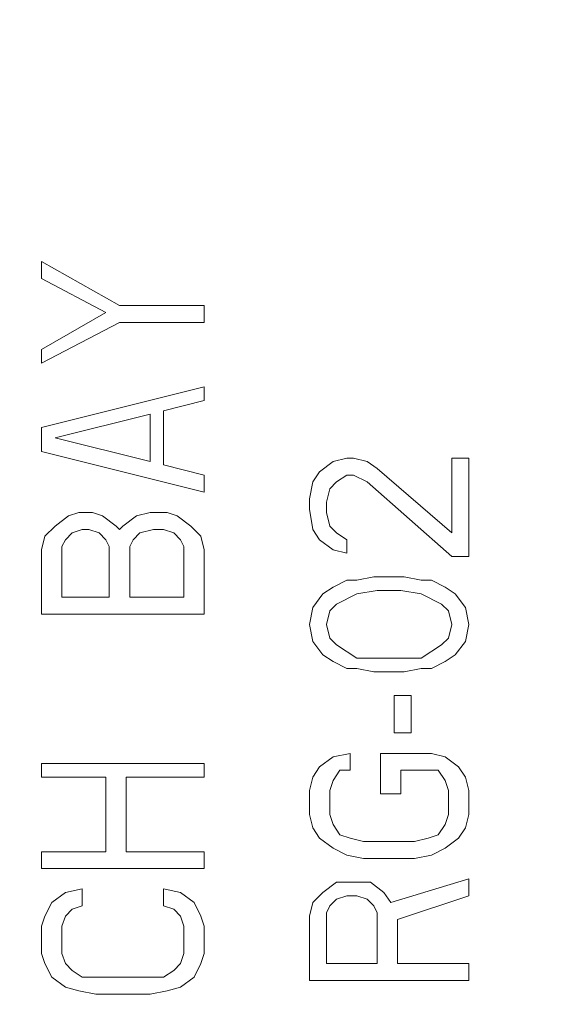
# Model space of a CAD drawing. Units: millimetres. Extents: x 26.8 to 94.4, y 15.6 to 36.9.
# Drawn here: x 90.3 to 91, y 17.9 to 19.1 of the extents above; entities that cross this region are included whole.
import ezdxf

# ---------------------------------------------------------------- set-up
doc = ezdxf.new("R2010")
doc.units = ezdxf.units.MM
doc.header["$MEASUREMENT"] = 0
doc.layers.add('layer 1', color=7, linetype='Continuous')

msp = doc.modelspace()

# ---------------------------------------------------------------- linework, layer by layer
at = {"layer": 'layer 1', "lineweight": 9}
for points, knots in [([(89.2673, 23.1535), (89.2673, 23.1535), (89.2673, 16.3686), (89.2673, 16.3686), (89.2673, 16.3686), (93.0706, 16.3415), (93.0706, 16.3415), (93.0706, 16.3415), (93.0706, 30.8305), (93.0706, 30.8305), (93.0706, 30.8305), (89.2673, 30.8305), (89.2673, 30.8305), (89.2673, 30.8305), (89.2673, 23.1535), (89.2673, 23.1535)], [0, 0, 0, 0, 0.2, 0.2, 0.2, 0.4, 0.4, 0.4, 0.6, 0.6, 0.6, 0.8, 0.8, 0.8, 1, 1, 1, 1]), ([(92.7936, 18.3755), (92.7936, 18.3755), (92.7936, 19.8465), (92.7936, 19.8465), (92.7936, 19.8465), (89.5955, 19.8465), (89.5955, 19.8465), (89.5955, 19.8465), (89.5955, 18.3755), (89.5955, 18.3755)], [0, 0, 0, 0, 0.333333, 0.333333, 0.333333, 0.666667, 0.666667, 0.666667, 1, 1, 1, 1]), ([(92.8266, 16.6153), (92.8266, 16.6153), (92.8266, 19.8134), (92.8266, 19.8134), (92.8266, 19.8134), (89.5624, 19.8134), (89.5624, 19.8134), (89.5624, 19.8134), (89.5624, 16.6153), (89.5624, 16.6153), (89.5624, 16.6153), (92.8266, 16.6153), (92.8266, 16.6153)], [0, 0, 0, 0, 0.25, 0.25, 0.25, 0.5, 0.5, 0.5, 0.75, 0.75, 0.75, 1, 1, 1, 1]), ([(92.5663, 18.3755), (92.4847, 19.0714), (91.8951, 19.5958), (91.1946, 19.5958), (90.494, 19.5958), (89.9044, 19.0714), (89.8228, 18.3755)], [0, 0, 0, 0, 0.5, 0.5, 0.5, 1, 1, 1, 1]), ([(92.8266, 18.3755), (92.8266, 18.3755), (92.5539, 18.3755), (92.5539, 18.3755), (92.5539, 18.3755), (92.5498, 18.3755), (92.5498, 18.3755), (92.4414, 19.0622), (91.8366, 19.5592), (91.1419, 19.5326), (90.4473, 19.5059), (89.8948, 19.0685), (89.8393, 18.3755), (89.8393, 18.3755), (89.8351, 18.3755), (89.8351, 18.3755), (89.8351, 18.3755), (89.5624, 18.3755), (89.5624, 18.3755)], [0, 0, 0, 0, 0.166667, 0.166667, 0.166667, 0.333333, 0.333333, 0.333333, 0.5, 0.5, 0.5, 0.666667, 0.666667, 0.666667, 0.833333, 0.833333, 0.833333, 1, 1, 1, 1]), ([(91.1945, 19.4953), (90.497, 19.4934), (89.9286, 18.9349), (89.9147, 18.2375), (89.9008, 17.5401), (90.4464, 16.9593), (91.1433, 16.9296), (91.8402, 16.9), (92.4332, 17.4324), (92.4785, 18.1284), (92.5239, 18.8245), (92.005, 19.4293), (91.3102, 19.4903)], [0, 0, 0, 0, 0.25, 0.25, 0.25, 0.5, 0.5, 0.5, 0.75, 0.75, 0.75, 1, 1, 1, 1]), ([(91.1945, 19.4828), (90.5058, 19.4823), (89.9435, 18.9318), (89.9283, 18.2433), (89.9132, 17.5547), (90.4506, 16.98), (91.1387, 16.9491), (91.8268, 16.9182), (92.4136, 17.4424), (92.4602, 18.1296), (92.5067, 18.8167), (91.9961, 19.4154), (91.3101, 19.4777)], [0, 0, 0, 0, 0.25, 0.25, 0.25, 0.5, 0.5, 0.5, 0.75, 0.75, 0.75, 1, 1, 1, 1]), ([(90.3475, 18.7515), (90.3475, 18.7515), (90.426, 18.7102), (90.426, 18.7102), (90.426, 18.7102), (90.3475, 18.6648), (90.3475, 18.6648), (90.3475, 18.6648), (90.3475, 18.6482), (90.3475, 18.6482), (90.3475, 18.6482), (90.4425, 18.6978), (90.4425, 18.6978), (90.4425, 18.6978), (90.5458, 18.6978), (90.5458, 18.6978), (90.5458, 18.6978), (90.5458, 18.7184), (90.5458, 18.7184), (90.5458, 18.7184), (90.4425, 18.7184), (90.4425, 18.7184), (90.4425, 18.7184), (90.3475, 18.7722), (90.3475, 18.7722), (90.3475, 18.7722), (90.3475, 18.7515), (90.3475, 18.7515)], [0, 0, 0, 0, 0.111111, 0.111111, 0.111111, 0.222222, 0.222222, 0.222222, 0.333333, 0.333333, 0.333333, 0.444444, 0.444444, 0.444444, 0.555556, 0.555556, 0.555556, 0.666667, 0.666667, 0.666667, 0.777778, 0.777778, 0.777778, 0.888889, 0.888889, 0.888889, 1, 1, 1, 1]), ([(90.4963, 18.5904), (90.4963, 18.5904), (90.5458, 18.6028), (90.5458, 18.6028), (90.5458, 18.6028), (90.5458, 18.6193), (90.5458, 18.6193), (90.5458, 18.6193), (90.3475, 18.5698), (90.3475, 18.5698), (90.3475, 18.5698), (90.3475, 18.5408), (90.3475, 18.5408), (90.3475, 18.5408), (90.5458, 18.4912), (90.5458, 18.4912), (90.5458, 18.4912), (90.5458, 18.5119), (90.5458, 18.5119), (90.5458, 18.5119), (90.4963, 18.5243), (90.4963, 18.5243), (90.4963, 18.5243), (90.4963, 18.5904), (90.4963, 18.5904)], [0, 0, 0, 0, 0.125, 0.125, 0.125, 0.25, 0.25, 0.25, 0.375, 0.375, 0.375, 0.5, 0.5, 0.5, 0.625, 0.625, 0.625, 0.75, 0.75, 0.75, 0.875, 0.875, 0.875, 1, 1, 1, 1]), ([(90.4797, 18.5284), (90.4797, 18.5284), (90.4797, 18.5862), (90.4797, 18.5862), (90.4797, 18.5862), (90.3641, 18.5573), (90.3641, 18.5573), (90.3641, 18.5573), (90.4797, 18.5284), (90.4797, 18.5284)], [0, 0, 0, 0, 0.333333, 0.333333, 0.333333, 0.666667, 0.666667, 0.666667, 1, 1, 1, 1]), ([(90.8475, 18.4416), (90.8475, 18.4416), (90.7566, 18.5201), (90.7566, 18.5201), (90.7566, 18.5201), (90.7442, 18.5284), (90.7442, 18.5284), (90.7442, 18.5284), (90.7276, 18.5325), (90.7276, 18.5325), (90.7276, 18.5325), (90.7194, 18.5325), (90.7194, 18.5325), (90.7194, 18.5325), (90.7028, 18.5284), (90.7028, 18.5284), (90.7028, 18.5284), (90.6863, 18.516), (90.6863, 18.516), (90.6863, 18.516), (90.6781, 18.5036), (90.6781, 18.5036), (90.6781, 18.5036), (90.6739, 18.483), (90.6739, 18.483), (90.6739, 18.483), (90.6739, 18.4706), (90.6739, 18.4706), (90.6739, 18.4706), (90.6781, 18.4458), (90.6781, 18.4458), (90.6781, 18.4458), (90.6863, 18.4333), (90.6863, 18.4333), (90.6863, 18.4333), (90.7028, 18.421), (90.7028, 18.421), (90.7028, 18.421), (90.7194, 18.4168), (90.7194, 18.4168), (90.7194, 18.4168), (90.7194, 18.4333), (90.7194, 18.4333), (90.7194, 18.4333), (90.707, 18.4416), (90.707, 18.4416), (90.707, 18.4416), (90.6987, 18.4499), (90.6987, 18.4499), (90.6987, 18.4499), (90.6946, 18.4664), (90.6946, 18.4664), (90.6946, 18.4664), (90.6946, 18.4788), (90.6946, 18.4788), (90.6946, 18.4788), (90.6987, 18.4953), (90.6987, 18.4953), (90.6987, 18.4953), (90.707, 18.5036), (90.707, 18.5036), (90.707, 18.5036), (90.7194, 18.5119), (90.7194, 18.5119), (90.7194, 18.5119), (90.7276, 18.5119), (90.7276, 18.5119), (90.7276, 18.5119), (90.7442, 18.5036), (90.7442, 18.5036), (90.7442, 18.5036), (90.8475, 18.4127), (90.8475, 18.4127), (90.8475, 18.4127), (90.8681, 18.4127), (90.8681, 18.4127), (90.8681, 18.4127), (90.8681, 18.5325), (90.8681, 18.5325), (90.8681, 18.5325), (90.8475, 18.5325), (90.8475, 18.5325), (90.8475, 18.5325), (90.8475, 18.4416), (90.8475, 18.4416)], [0, 0, 0, 0, 0.035714, 0.035714, 0.035714, 0.071429, 0.071429, 0.071429, 0.107143, 0.107143, 0.107143, 0.142857, 0.142857, 0.142857, 0.178571, 0.178571, 0.178571, 0.214286, 0.214286, 0.214286, 0.25, 0.25, 0.25, 0.285714, 0.285714, 0.285714, 0.321429, 0.321429, 0.321429, 0.357143, 0.357143, 0.357143, 0.392857, 0.392857, 0.392857, 0.428571, 0.428571, 0.428571, 0.464286, 0.464286, 0.464286, 0.5, 0.5, 0.5, 0.535714, 0.535714, 0.535714, 0.571429, 0.571429, 0.571429, 0.607143, 0.607143, 0.607143, 0.642857, 0.642857, 0.642857, 0.678571, 0.678571, 0.678571, 0.714286, 0.714286, 0.714286, 0.75, 0.75, 0.75, 0.785714, 0.785714, 0.785714, 0.821429, 0.821429, 0.821429, 0.857143, 0.857143, 0.857143, 0.892857, 0.892857, 0.892857, 0.928571, 0.928571, 0.928571, 0.964286, 0.964286, 0.964286, 1, 1, 1, 1]), ([(90.5128, 18.4623), (90.5128, 18.4623), (90.5293, 18.4499), (90.5293, 18.4499), (90.5293, 18.4499), (90.5417, 18.4375), (90.5417, 18.4375), (90.5417, 18.4375), (90.5458, 18.421), (90.5458, 18.421), (90.5458, 18.421), (90.5458, 18.3425), (90.5458, 18.3425), (90.5458, 18.3425), (90.3475, 18.3425), (90.3475, 18.3425), (90.3475, 18.3425), (90.3475, 18.421), (90.3475, 18.421), (90.3475, 18.421), (90.3516, 18.4375), (90.3516, 18.4375), (90.3516, 18.4375), (90.3641, 18.4499), (90.3641, 18.4499), (90.3641, 18.4499), (90.3805, 18.4623), (90.3805, 18.4623), (90.3805, 18.4623), (90.393, 18.4664), (90.393, 18.4664), (90.393, 18.4664), (90.4095, 18.4664), (90.4095, 18.4664), (90.4095, 18.4664), (90.4219, 18.4623), (90.4219, 18.4623), (90.4219, 18.4623), (90.4384, 18.4499), (90.4384, 18.4499), (90.4384, 18.4499), (90.4425, 18.4458), (90.4425, 18.4458), (90.4425, 18.4458), (90.4466, 18.4499), (90.4466, 18.4499), (90.4466, 18.4499), (90.4632, 18.4623), (90.4632, 18.4623), (90.4632, 18.4623), (90.4797, 18.4664), (90.4797, 18.4664), (90.4797, 18.4664), (90.5004, 18.4664), (90.5004, 18.4664), (90.5004, 18.4664), (90.5128, 18.4623), (90.5128, 18.4623)], [0, 0, 0, 0, 0.052632, 0.052632, 0.052632, 0.105263, 0.105263, 0.105263, 0.157895, 0.157895, 0.157895, 0.210526, 0.210526, 0.210526, 0.263158, 0.263158, 0.263158, 0.315789, 0.315789, 0.315789, 0.368421, 0.368421, 0.368421, 0.421053, 0.421053, 0.421053, 0.473684, 0.473684, 0.473684, 0.526316, 0.526316, 0.526316, 0.578947, 0.578947, 0.578947, 0.631579, 0.631579, 0.631579, 0.684211, 0.684211, 0.684211, 0.736842, 0.736842, 0.736842, 0.789474, 0.789474, 0.789474, 0.842105, 0.842105, 0.842105, 0.894737, 0.894737, 0.894737, 0.947368, 0.947368, 0.947368, 1, 1, 1, 1]), ([(90.3723, 18.3631), (90.3723, 18.3631), (90.4301, 18.3631), (90.4301, 18.3631), (90.4301, 18.3631), (90.4301, 18.4251), (90.4301, 18.4251), (90.4301, 18.4251), (90.426, 18.4333), (90.426, 18.4333), (90.426, 18.4333), (90.4177, 18.4416), (90.4177, 18.4416), (90.4177, 18.4416), (90.4053, 18.4458), (90.4053, 18.4458), (90.4053, 18.4458), (90.3971, 18.4458), (90.3971, 18.4458), (90.3971, 18.4458), (90.3847, 18.4416), (90.3847, 18.4416), (90.3847, 18.4416), (90.3765, 18.4333), (90.3765, 18.4333), (90.3765, 18.4333), (90.3723, 18.4251), (90.3723, 18.4251), (90.3723, 18.4251), (90.3723, 18.3631), (90.3723, 18.3631)], [0, 0, 0, 0, 0.1, 0.1, 0.1, 0.2, 0.2, 0.2, 0.3, 0.3, 0.3, 0.4, 0.4, 0.4, 0.5, 0.5, 0.5, 0.6, 0.6, 0.6, 0.7, 0.7, 0.7, 0.8, 0.8, 0.8, 0.9, 0.9, 0.9, 1, 1, 1, 1]), ([(90.5086, 18.4416), (90.5086, 18.4416), (90.4963, 18.4458), (90.4963, 18.4458), (90.4963, 18.4458), (90.4839, 18.4458), (90.4839, 18.4458), (90.4839, 18.4458), (90.4674, 18.4416), (90.4674, 18.4416), (90.4674, 18.4416), (90.4591, 18.4333), (90.4591, 18.4333), (90.4591, 18.4333), (90.4549, 18.4251), (90.4549, 18.4251), (90.4549, 18.4251), (90.4549, 18.3631), (90.4549, 18.3631), (90.4549, 18.3631), (90.5211, 18.3631), (90.5211, 18.3631), (90.5211, 18.3631), (90.5211, 18.4251), (90.5211, 18.4251), (90.5211, 18.4251), (90.5169, 18.4333), (90.5169, 18.4333), (90.5169, 18.4333), (90.5086, 18.4416), (90.5086, 18.4416)], [0, 0, 0, 0, 0.1, 0.1, 0.1, 0.2, 0.2, 0.2, 0.3, 0.3, 0.3, 0.4, 0.4, 0.4, 0.5, 0.5, 0.5, 0.6, 0.6, 0.6, 0.7, 0.7, 0.7, 0.8, 0.8, 0.8, 0.9, 0.9, 0.9, 1, 1, 1, 1]), ([(90.7317, 18.2763), (90.7317, 18.2763), (90.7194, 18.2763), (90.7194, 18.2763), (90.7194, 18.2763), (90.7028, 18.2847), (90.7028, 18.2847), (90.7028, 18.2847), (90.6905, 18.2929), (90.6905, 18.2929), (90.6905, 18.2929), (90.6781, 18.3094), (90.6781, 18.3094), (90.6781, 18.3094), (90.6739, 18.3301), (90.6739, 18.3301), (90.6739, 18.3301), (90.6781, 18.3507), (90.6781, 18.3507), (90.6781, 18.3507), (90.6905, 18.3672), (90.6905, 18.3672), (90.6905, 18.3672), (90.7028, 18.3755), (90.7028, 18.3755), (90.7028, 18.3755), (90.7194, 18.3838), (90.7194, 18.3838), (90.7194, 18.3838), (90.7317, 18.3838), (90.7317, 18.3838), (90.7317, 18.3838), (90.7524, 18.3879), (90.7524, 18.3879), (90.7524, 18.3879), (90.7896, 18.3879), (90.7896, 18.3879), (90.7896, 18.3879), (90.8103, 18.3838), (90.8103, 18.3838), (90.8103, 18.3838), (90.8226, 18.3838), (90.8226, 18.3838), (90.8226, 18.3838), (90.8392, 18.3755), (90.8392, 18.3755), (90.8392, 18.3755), (90.8516, 18.3672), (90.8516, 18.3672), (90.8516, 18.3672), (90.864, 18.3507), (90.864, 18.3507), (90.864, 18.3507), (90.8681, 18.3301), (90.8681, 18.3301), (90.8681, 18.3301), (90.864, 18.3094), (90.864, 18.3094), (90.864, 18.3094), (90.8516, 18.2929), (90.8516, 18.2929), (90.8516, 18.2929), (90.8392, 18.2847), (90.8392, 18.2847), (90.8392, 18.2847), (90.8226, 18.2763), (90.8226, 18.2763), (90.8226, 18.2763), (90.8103, 18.2763), (90.8103, 18.2763), (90.8103, 18.2763), (90.7896, 18.2722), (90.7896, 18.2722), (90.7896, 18.2722), (90.7524, 18.2722), (90.7524, 18.2722), (90.7524, 18.2722), (90.7317, 18.2763), (90.7317, 18.2763)], [0, 0, 0, 0, 0.038462, 0.038462, 0.038462, 0.076923, 0.076923, 0.076923, 0.115385, 0.115385, 0.115385, 0.153846, 0.153846, 0.153846, 0.192308, 0.192308, 0.192308, 0.230769, 0.230769, 0.230769, 0.269231, 0.269231, 0.269231, 0.307692, 0.307692, 0.307692, 0.346154, 0.346154, 0.346154, 0.384615, 0.384615, 0.384615, 0.423077, 0.423077, 0.423077, 0.461538, 0.461538, 0.461538, 0.5, 0.5, 0.5, 0.538462, 0.538462, 0.538462, 0.576923, 0.576923, 0.576923, 0.615385, 0.615385, 0.615385, 0.653846, 0.653846, 0.653846, 0.692308, 0.692308, 0.692308, 0.730769, 0.730769, 0.730769, 0.769231, 0.769231, 0.769231, 0.807692, 0.807692, 0.807692, 0.846154, 0.846154, 0.846154, 0.884615, 0.884615, 0.884615, 0.923077, 0.923077, 0.923077, 0.961538, 0.961538, 0.961538, 1, 1, 1, 1]), ([(90.7566, 18.2888), (90.7566, 18.2888), (90.7855, 18.2888), (90.7855, 18.2888), (90.7855, 18.2888), (90.8103, 18.2888), (90.8103, 18.2888), (90.8103, 18.2888), (90.8351, 18.3053), (90.8351, 18.3053), (90.8351, 18.3053), (90.8433, 18.3135), (90.8433, 18.3135), (90.8433, 18.3135), (90.8475, 18.3301), (90.8475, 18.3301), (90.8475, 18.3301), (90.8433, 18.3466), (90.8433, 18.3466), (90.8433, 18.3466), (90.8351, 18.3549), (90.8351, 18.3549), (90.8351, 18.3549), (90.8103, 18.3672), (90.8103, 18.3672), (90.8103, 18.3672), (90.7855, 18.3714), (90.7855, 18.3714), (90.7855, 18.3714), (90.7566, 18.3714), (90.7566, 18.3714), (90.7566, 18.3714), (90.7317, 18.3672), (90.7317, 18.3672), (90.7317, 18.3672), (90.707, 18.3549), (90.707, 18.3549), (90.707, 18.3549), (90.6987, 18.3466), (90.6987, 18.3466), (90.6987, 18.3466), (90.6946, 18.3301), (90.6946, 18.3301), (90.6946, 18.3301), (90.6987, 18.3135), (90.6987, 18.3135), (90.6987, 18.3135), (90.707, 18.3053), (90.707, 18.3053), (90.707, 18.3053), (90.7317, 18.2888), (90.7317, 18.2888), (90.7317, 18.2888), (90.7566, 18.2888), (90.7566, 18.2888)], [0, 0, 0, 0, 0.055556, 0.055556, 0.055556, 0.111111, 0.111111, 0.111111, 0.166667, 0.166667, 0.166667, 0.222222, 0.222222, 0.222222, 0.277778, 0.277778, 0.277778, 0.333333, 0.333333, 0.333333, 0.388889, 0.388889, 0.388889, 0.444444, 0.444444, 0.444444, 0.5, 0.5, 0.5, 0.555556, 0.555556, 0.555556, 0.611111, 0.611111, 0.611111, 0.666667, 0.666667, 0.666667, 0.722222, 0.722222, 0.722222, 0.777778, 0.777778, 0.777778, 0.833333, 0.833333, 0.833333, 0.888889, 0.888889, 0.888889, 0.944444, 0.944444, 0.944444, 1, 1, 1, 1]), ([(90.7979, 18.2433), (90.7979, 18.2433), (90.7772, 18.2433), (90.7772, 18.2433), (90.7772, 18.2433), (90.7772, 18.1979), (90.7772, 18.1979), (90.7772, 18.1979), (90.7979, 18.1979), (90.7979, 18.1979), (90.7979, 18.1979), (90.7979, 18.2433), (90.7979, 18.2433)], [0, 0, 0, 0, 0.25, 0.25, 0.25, 0.5, 0.5, 0.5, 0.75, 0.75, 0.75, 1, 1, 1, 1]), ([(90.8681, 18.1276), (90.8681, 18.1276), (90.8681, 18.0987), (90.8681, 18.0987), (90.8681, 18.0987), (90.864, 18.0821), (90.864, 18.0821), (90.864, 18.0821), (90.8557, 18.0698), (90.8557, 18.0698), (90.8557, 18.0698), (90.8392, 18.0574), (90.8392, 18.0574), (90.8392, 18.0574), (90.8226, 18.0491), (90.8226, 18.0491), (90.8226, 18.0491), (90.802, 18.045), (90.802, 18.045), (90.802, 18.045), (90.74, 18.045), (90.74, 18.045), (90.74, 18.045), (90.7194, 18.0491), (90.7194, 18.0491), (90.7194, 18.0491), (90.7028, 18.0574), (90.7028, 18.0574), (90.7028, 18.0574), (90.6863, 18.0698), (90.6863, 18.0698), (90.6863, 18.0698), (90.6781, 18.0821), (90.6781, 18.0821), (90.6781, 18.0821), (90.6739, 18.0987), (90.6739, 18.0987), (90.6739, 18.0987), (90.6739, 18.1276), (90.6739, 18.1276), (90.6739, 18.1276), (90.6781, 18.1441), (90.6781, 18.1441), (90.6781, 18.1441), (90.6863, 18.1565), (90.6863, 18.1565), (90.6863, 18.1565), (90.7028, 18.1689), (90.7028, 18.1689), (90.7028, 18.1689), (90.7235, 18.173), (90.7235, 18.173), (90.7235, 18.173), (90.7235, 18.1524), (90.7235, 18.1524), (90.7235, 18.1524), (90.7111, 18.1524), (90.7111, 18.1524), (90.7111, 18.1524), (90.7028, 18.14), (90.7028, 18.14), (90.7028, 18.14), (90.6987, 18.1276), (90.6987, 18.1276), (90.6987, 18.1276), (90.6987, 18.0987), (90.6987, 18.0987), (90.6987, 18.0987), (90.7028, 18.0863), (90.7028, 18.0863), (90.7028, 18.0863), (90.7111, 18.0739), (90.7111, 18.0739), (90.7111, 18.0739), (90.7235, 18.0698), (90.7235, 18.0698), (90.7235, 18.0698), (90.74, 18.0656), (90.74, 18.0656), (90.74, 18.0656), (90.802, 18.0656), (90.802, 18.0656), (90.802, 18.0656), (90.8185, 18.0698), (90.8185, 18.0698), (90.8185, 18.0698), (90.8309, 18.0739), (90.8309, 18.0739), (90.8309, 18.0739), (90.8392, 18.0863), (90.8392, 18.0863), (90.8392, 18.0863), (90.8433, 18.0987), (90.8433, 18.0987), (90.8433, 18.0987), (90.8433, 18.1276), (90.8433, 18.1276), (90.8433, 18.1276), (90.8392, 18.14), (90.8392, 18.14), (90.8392, 18.14), (90.8309, 18.1524), (90.8309, 18.1524), (90.8309, 18.1524), (90.8185, 18.1524), (90.8185, 18.1524), (90.8185, 18.1524), (90.7855, 18.1524), (90.7855, 18.1524), (90.7855, 18.1524), (90.7855, 18.1235), (90.7855, 18.1235), (90.7855, 18.1235), (90.7607, 18.1235), (90.7607, 18.1235), (90.7607, 18.1235), (90.7607, 18.173), (90.7607, 18.173), (90.7607, 18.173), (90.8226, 18.173), (90.8226, 18.173), (90.8226, 18.173), (90.8392, 18.1689), (90.8392, 18.1689), (90.8392, 18.1689), (90.8557, 18.1565), (90.8557, 18.1565), (90.8557, 18.1565), (90.864, 18.1441), (90.864, 18.1441), (90.864, 18.1441), (90.8681, 18.1276), (90.8681, 18.1276)], [0, 0, 0, 0, 0.022727, 0.022727, 0.022727, 0.045455, 0.045455, 0.045455, 0.068182, 0.068182, 0.068182, 0.090909, 0.090909, 0.090909, 0.113636, 0.113636, 0.113636, 0.136364, 0.136364, 0.136364, 0.159091, 0.159091, 0.159091, 0.181818, 0.181818, 0.181818, 0.204545, 0.204545, 0.204545, 0.227273, 0.227273, 0.227273, 0.25, 0.25, 0.25, 0.272727, 0.272727, 0.272727, 0.295455, 0.295455, 0.295455, 0.318182, 0.318182, 0.318182, 0.340909, 0.340909, 0.340909, 0.363636, 0.363636, 0.363636, 0.386364, 0.386364, 0.386364, 0.409091, 0.409091, 0.409091, 0.431818, 0.431818, 0.431818, 0.454545, 0.454545, 0.454545, 0.477273, 0.477273, 0.477273, 0.5, 0.5, 0.5, 0.522727, 0.522727, 0.522727, 0.545455, 0.545455, 0.545455, 0.568182, 0.568182, 0.568182, 0.590909, 0.590909, 0.590909, 0.613636, 0.613636, 0.613636, 0.636364, 0.636364, 0.636364, 0.659091, 0.659091, 0.659091, 0.681818, 0.681818, 0.681818, 0.704545, 0.704545, 0.704545, 0.727273, 0.727273, 0.727273, 0.75, 0.75, 0.75, 0.772727, 0.772727, 0.772727, 0.795455, 0.795455, 0.795455, 0.818182, 0.818182, 0.818182, 0.840909, 0.840909, 0.840909, 0.863636, 0.863636, 0.863636, 0.886364, 0.886364, 0.886364, 0.909091, 0.909091, 0.909091, 0.931818, 0.931818, 0.931818, 0.954545, 0.954545, 0.954545, 0.977273, 0.977273, 0.977273, 1, 1, 1, 1]), ([(90.4508, 18.0532), (90.4508, 18.0532), (90.4508, 18.1441), (90.4508, 18.1441), (90.4508, 18.1441), (90.5458, 18.1441), (90.5458, 18.1441), (90.5458, 18.1441), (90.5458, 18.1607), (90.5458, 18.1607), (90.5458, 18.1607), (90.3475, 18.1607), (90.3475, 18.1607), (90.3475, 18.1607), (90.3475, 18.1441), (90.3475, 18.1441), (90.3475, 18.1441), (90.426, 18.1441), (90.426, 18.1441), (90.426, 18.1441), (90.426, 18.0532), (90.426, 18.0532), (90.426, 18.0532), (90.3475, 18.0532), (90.3475, 18.0532), (90.3475, 18.0532), (90.3475, 18.0326), (90.3475, 18.0326), (90.3475, 18.0326), (90.5458, 18.0326), (90.5458, 18.0326), (90.5458, 18.0326), (90.5458, 18.0532), (90.5458, 18.0532), (90.5458, 18.0532), (90.4508, 18.0532), (90.4508, 18.0532)], [0, 0, 0, 0, 0.083333, 0.083333, 0.083333, 0.166667, 0.166667, 0.166667, 0.25, 0.25, 0.25, 0.333333, 0.333333, 0.333333, 0.416667, 0.416667, 0.416667, 0.5, 0.5, 0.5, 0.583333, 0.583333, 0.583333, 0.666667, 0.666667, 0.666667, 0.75, 0.75, 0.75, 0.833333, 0.833333, 0.833333, 0.916667, 0.916667, 0.916667, 1, 1, 1, 1]), ([(89.5624, 18.0532), (89.5624, 18.0532), (89.8351, 18.0532), (89.8351, 18.0532), (89.8351, 18.0532), (89.8393, 18.0532), (89.8393, 18.0532), (89.9477, 17.3666), (90.5525, 16.8695), (91.2472, 16.8962), (91.9418, 16.9229), (92.4943, 17.3603), (92.5498, 18.0532), (92.5498, 18.0532), (92.5539, 18.0532), (92.5539, 18.0532), (92.5539, 18.0532), (92.8266, 18.0532), (92.8266, 18.0532)], [0, 0, 0, 0, 0.166667, 0.166667, 0.166667, 0.333333, 0.333333, 0.333333, 0.5, 0.5, 0.5, 0.666667, 0.666667, 0.666667, 0.833333, 0.833333, 0.833333, 1, 1, 1, 1]), ([(92.7936, 18.0532), (92.7936, 18.0532), (92.7936, 16.5823), (92.7936, 16.5823), (92.7936, 16.5823), (89.5955, 16.5823), (89.5955, 16.5823), (89.5955, 16.5823), (89.5955, 18.0532), (89.5955, 18.0532)], [0, 0, 0, 0, 0.333333, 0.333333, 0.333333, 0.666667, 0.666667, 0.666667, 1, 1, 1, 1]), ([(89.8228, 18.0532), (89.9044, 17.3574), (90.494, 16.833), (91.1946, 16.833), (91.8951, 16.833), (92.4847, 17.3574), (92.5663, 18.0532)], [0, 0, 0, 0, 0.5, 0.5, 0.5, 1, 1, 1, 1]), ([(90.7483, 18.0161), (90.7483, 18.0161), (90.7359, 18.0161), (90.7359, 18.0161), (90.7359, 18.0161), (90.7194, 18.0161), (90.7194, 18.0161), (90.7194, 18.0161), (90.707, 18.0161), (90.707, 18.0161), (90.707, 18.0161), (90.6905, 18.0037), (90.6905, 18.0037), (90.6905, 18.0037), (90.6781, 17.9912), (90.6781, 17.9912), (90.6781, 17.9912), (90.6739, 17.9747), (90.6739, 17.9747), (90.6739, 17.9747), (90.6739, 17.8962), (90.6739, 17.8962), (90.6739, 17.8962), (90.8681, 17.8962), (90.8681, 17.8962), (90.8681, 17.8962), (90.8681, 17.9169), (90.8681, 17.9169), (90.8681, 17.9169), (90.7814, 17.9169), (90.7814, 17.9169), (90.7814, 17.9169), (90.7814, 17.9706), (90.7814, 17.9706), (90.7814, 17.9706), (90.8681, 17.9996), (90.8681, 17.9996), (90.8681, 17.9996), (90.8681, 18.0202), (90.8681, 18.0202), (90.8681, 18.0202), (90.7731, 17.9912), (90.7731, 17.9912), (90.7731, 17.9912), (90.7648, 18.0037), (90.7648, 18.0037), (90.7648, 18.0037), (90.7483, 18.0161), (90.7483, 18.0161)], [0, 0, 0, 0, 0.0625, 0.0625, 0.0625, 0.125, 0.125, 0.125, 0.1875, 0.1875, 0.1875, 0.25, 0.25, 0.25, 0.3125, 0.3125, 0.3125, 0.375, 0.375, 0.375, 0.4375, 0.4375, 0.4375, 0.5, 0.5, 0.5, 0.5625, 0.5625, 0.5625, 0.625, 0.625, 0.625, 0.6875, 0.6875, 0.6875, 0.75, 0.75, 0.75, 0.8125, 0.8125, 0.8125, 0.875, 0.875, 0.875, 0.9375, 0.9375, 0.9375, 1, 1, 1, 1]), ([(90.5417, 17.9747), (90.5417, 17.9747), (90.5458, 17.9623), (90.5458, 17.9623), (90.5458, 17.9623), (90.5458, 17.9293), (90.5458, 17.9293), (90.5458, 17.9293), (90.5417, 17.9169), (90.5417, 17.9169), (90.5417, 17.9169), (90.5334, 17.9004), (90.5334, 17.9004), (90.5334, 17.9004), (90.5169, 17.888), (90.5169, 17.888), (90.5169, 17.888), (90.5004, 17.8838), (90.5004, 17.8838), (90.5004, 17.8838), (90.4797, 17.8797), (90.4797, 17.8797), (90.4797, 17.8797), (90.4136, 17.8797), (90.4136, 17.8797), (90.4136, 17.8797), (90.393, 17.8838), (90.393, 17.8838), (90.393, 17.8838), (90.3765, 17.888), (90.3765, 17.888), (90.3765, 17.888), (90.3599, 17.9004), (90.3599, 17.9004), (90.3599, 17.9004), (90.3516, 17.9169), (90.3516, 17.9169), (90.3516, 17.9169), (90.3475, 17.9293), (90.3475, 17.9293), (90.3475, 17.9293), (90.3475, 17.9623), (90.3475, 17.9623), (90.3475, 17.9623), (90.3516, 17.9747), (90.3516, 17.9747), (90.3516, 17.9747), (90.3599, 17.9912), (90.3599, 17.9912), (90.3599, 17.9912), (90.3765, 18.0037), (90.3765, 18.0037), (90.3765, 18.0037), (90.3971, 18.0078), (90.3971, 18.0078), (90.3971, 18.0078), (90.3971, 17.9871), (90.3971, 17.9871), (90.3971, 17.9871), (90.3847, 17.983), (90.3847, 17.983), (90.3847, 17.983), (90.3765, 17.9747), (90.3765, 17.9747), (90.3765, 17.9747), (90.3723, 17.9623), (90.3723, 17.9623), (90.3723, 17.9623), (90.3723, 17.9293), (90.3723, 17.9293), (90.3723, 17.9293), (90.3765, 17.9169), (90.3765, 17.9169), (90.3765, 17.9169), (90.3847, 17.9086), (90.3847, 17.9086), (90.3847, 17.9086), (90.3971, 17.9004), (90.3971, 17.9004), (90.3971, 17.9004), (90.4136, 17.9004), (90.4136, 17.9004), (90.4136, 17.9004), (90.4797, 17.9004), (90.4797, 17.9004), (90.4797, 17.9004), (90.4963, 17.9004), (90.4963, 17.9004), (90.4963, 17.9004), (90.5086, 17.9086), (90.5086, 17.9086), (90.5086, 17.9086), (90.5169, 17.9169), (90.5169, 17.9169), (90.5169, 17.9169), (90.5211, 17.9293), (90.5211, 17.9293), (90.5211, 17.9293), (90.5211, 17.9623), (90.5211, 17.9623), (90.5211, 17.9623), (90.5169, 17.9747), (90.5169, 17.9747), (90.5169, 17.9747), (90.5086, 17.983), (90.5086, 17.983), (90.5086, 17.983), (90.4963, 17.9871), (90.4963, 17.9871), (90.4963, 17.9871), (90.4963, 18.0078), (90.4963, 18.0078), (90.4963, 18.0078), (90.5169, 18.0037), (90.5169, 18.0037), (90.5169, 18.0037), (90.5334, 17.9912), (90.5334, 17.9912), (90.5334, 17.9912), (90.5417, 17.9747), (90.5417, 17.9747)], [0, 0, 0, 0, 0.025, 0.025, 0.025, 0.05, 0.05, 0.05, 0.075, 0.075, 0.075, 0.1, 0.1, 0.1, 0.125, 0.125, 0.125, 0.15, 0.15, 0.15, 0.175, 0.175, 0.175, 0.2, 0.2, 0.2, 0.225, 0.225, 0.225, 0.25, 0.25, 0.25, 0.275, 0.275, 0.275, 0.3, 0.3, 0.3, 0.325, 0.325, 0.325, 0.35, 0.35, 0.35, 0.375, 0.375, 0.375, 0.4, 0.4, 0.4, 0.425, 0.425, 0.425, 0.45, 0.45, 0.45, 0.475, 0.475, 0.475, 0.5, 0.5, 0.5, 0.525, 0.525, 0.525, 0.55, 0.55, 0.55, 0.575, 0.575, 0.575, 0.6, 0.6, 0.6, 0.625, 0.625, 0.625, 0.65, 0.65, 0.65, 0.675, 0.675, 0.675, 0.7, 0.7, 0.7, 0.725, 0.725, 0.725, 0.75, 0.75, 0.75, 0.775, 0.775, 0.775, 0.8, 0.8, 0.8, 0.825, 0.825, 0.825, 0.85, 0.85, 0.85, 0.875, 0.875, 0.875, 0.9, 0.9, 0.9, 0.925, 0.925, 0.925, 0.95, 0.95, 0.95, 0.975, 0.975, 0.975, 1, 1, 1, 1]), ([(90.6946, 17.9169), (90.6946, 17.9169), (90.7566, 17.9169), (90.7566, 17.9169), (90.7566, 17.9169), (90.7566, 17.9789), (90.7566, 17.9789), (90.7566, 17.9789), (90.7524, 17.9871), (90.7524, 17.9871), (90.7524, 17.9871), (90.7442, 17.9954), (90.7442, 17.9954), (90.7442, 17.9954), (90.7317, 17.9996), (90.7317, 17.9996), (90.7317, 17.9996), (90.7194, 17.9996), (90.7194, 17.9996), (90.7194, 17.9996), (90.707, 17.9954), (90.707, 17.9954), (90.707, 17.9954), (90.6987, 17.9871), (90.6987, 17.9871), (90.6987, 17.9871), (90.6946, 17.9789), (90.6946, 17.9789), (90.6946, 17.9789), (90.6946, 17.9169), (90.6946, 17.9169)], [0, 0, 0, 0, 0.1, 0.1, 0.1, 0.2, 0.2, 0.2, 0.3, 0.3, 0.3, 0.4, 0.4, 0.4, 0.5, 0.5, 0.5, 0.6, 0.6, 0.6, 0.7, 0.7, 0.7, 0.8, 0.8, 0.8, 0.9, 0.9, 0.9, 1, 1, 1, 1])]:
    msp.add_open_spline(points, degree=3, knots=knots, dxfattribs=at)

doc.saveas('drawing.dxf')
